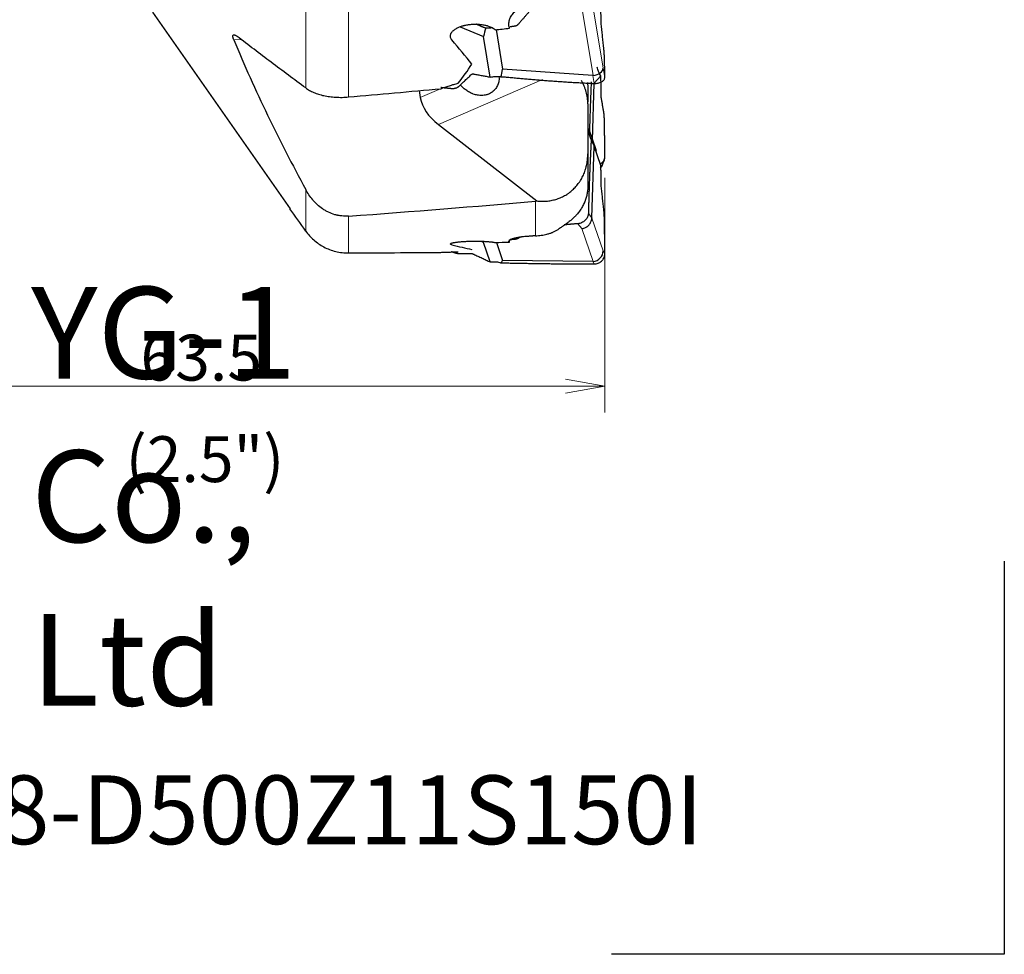
# Model space of a CAD drawing. Units: millimetres. Extents: x 455 to 594, y 351 to 551.
# Drawn here: x 519 to 594, y 351 to 423 of the extents above; entities that cross this region are included whole.
import ezdxf

# ---------------------------------------------------------------- set-up
doc = ezdxf.new("R2010")
doc.units = ezdxf.units.MM
doc.layers.add('1', color=7, linetype='Continuous', true_color=0xffffff)
doc.styles.add('Arial Unicode MS', font='ARIALUNI.ttf')
doc.dimstyles.get("Standard").update_dxf_attribs({"dimtxt": 0.18, "dimasz": 0.18, "dimexe": 0.18, "dimexo": 0.0625, "dimgap": 0.09, "dimtad": 0, "dimtih": 1, "dimtoh": 1, "dimdec": 4, "dimzin": 0, "dimdsep": 46, "dimtxsty": 'Standard', "dimcen": 0.09, "dimadec": 0, "dimazin": 0, "dimtfac": 1, "dimtdec": 4, "dimtofl": 0, "dimtmove": 0, "dimatfit": 3, "dimfxl": 1, "dimtolj": 1, "dimtzin": 0, "dimarcsym": 0})

# ---------------------------------------------------------------- blocks, each defined once
blk = doc.blocks.new('_U4')
at = {"layer": '1', "color": 3, "lineweight": 13}
for p, q in [((499.817675, 422.366943), (499.817675, 392.609054)), ((563.314485, 410.512653), (563.314485, 392.609054)), ((499.817675, 394.609054), (502.817673, 395.138035)), ((563.314485, 394.609054), (560.314484, 395.138035)), ((499.817675, 394.609054), (563.314485, 394.609054)), ((499.817675, 394.609054), (502.817677, 394.080073)), ((563.314485, 394.609054), (560.314487, 394.080073))]:
    blk.add_line(p, q, dxfattribs=at)
at = {"layer": '1', "color": 3, "linetype": 'Continuous', "lineweight": 13, "insert": (527.857895, 395.034083), "char_height": 3.5, "attachment_point": 7, "line_spacing_factor": 1.069626, "style": 'Arial Unicode MS'}
blk.add_mtext('\\W1.0000;63.5', dxfattribs=at)
blk = doc.blocks.new('_OPEN')
at = {"color": 0, "linetype": 'ByBlock', "lineweight": -2}
for p, q in [((-1, 0.166667), (0, 0)), ((-1, -0.166667), (0, 0)), ((0, 0), (-1, 0))]:
    blk.add_line(p, q, dxfattribs=at)

msp = doc.modelspace()

# ---------------------------------------------------------------- linework, layer by layer
at = {"layer": '1', "color": 7, "linetype": 'Continuous', "lineweight": 18}
for p, q in [((540.472247, 417.372128), (540.472247, 428.662704)), ((543.748855, 426.546269), (543.748855, 416.682673)), ((563.183233, 418.895332), (562.318013, 424.116221)), ((562.428705, 418.318307), (561.563485, 423.539197)), ((535.548462, 421.077084), (534.978805, 421.055736)), ((563.183233, 418.895332), (563.317723, 418.170586)), ((562.504198, 417.71801), (562.393023, 418.317116)), ((558.551826, 418.005819), (550.617652, 414.577309)), ((549.227716, 416.637746), (550.812394, 417.322516)), ((563.183233, 411.763096), (563.317723, 412.086697)), ((563.183233, 411.763096), (562.991438, 411.549611)), ((540.472247, 406.451753), (540.472247, 409.624748)), ((558.017675, 406.089625), (558.017675, 408.736656)), ((543.748855, 407.591197), (543.748855, 404.777244)), ((562.063317, 407.780447), (562.318423, 407.469209)), ((561.563485, 406.631721), (561.25488, 407.008232)), ((563.183233, 404.93457), (562.318013, 407.438587)), ((562.428705, 404.127702), (561.563485, 406.63172)), ((551.557646, 405.478634), (551.644021, 405.398065)), ((556.065013, 405.76784), (556.029102, 405.610081)), ((563.183233, 404.93457), (563.317723, 404.702339)), ((562.504198, 403.93434), (562.393023, 404.126312))]:
    msp.add_line(p, q, dxfattribs=at)
at = {"layer": '1', "color": 7, "linetype": 'Continuous', "lineweight": 25}
for p, q in [((528.76626, 423.162299), (539.275106, 408.154112)), ((552.261098, 422.029209), (554.060789, 421.289389)), ((554.572391, 418.202294), (554.060789, 421.289389)), ((555.011035, 421.824247), (555.512693, 418.797156)), ((562.393023, 418.317116), (555.512693, 418.797156)), ((563.0246, 418.299151), (562.512998, 417.729693)), ((562.38968, 413.360419), (562.512998, 417.729693)), ((549.140142, 417.166183), (549.227716, 416.637746)), ((562.017675, 416.155558), (562.017675, 412.338043)), ((550.617652, 414.577309), (558.11873, 408.747582)), ((562.113777, 414.158866), (562.625379, 412.678248)), ((562.318423, 407.469209), (562.512998, 412.934307)), ((563.0246, 411.45369), (562.512998, 412.934307)), ((562.017675, 412.338043), (562.017675, 409.869011)), ((563.125983, 411.459985), (563.255602, 411.771864)), ((553.885705, 405.665836), (554.060789, 405.567427)), ((554.572391, 404.08681), (554.060789, 405.567427)), ((555.037111, 405.577743), (555.512693, 404.20137)), ((562.393023, 404.126312), (555.512693, 404.20137))]:
    msp.add_line(p, q, dxfattribs=at)
at = {"layer": '1', "color": 163, "linetype": 'Continuous', "lineweight": 25}
for p, q in [((593.828241, 381.237862), (593.828241, 351.237862)), ((593.828241, 351.237862), (563.828241, 351.237862))]:
    msp.add_line(p, q, dxfattribs=at)
at = {"layer": '1', "color": 7, "linetype": 'Continuous', "lineweight": 25}
for centre, major_axis, ratio, start_param, end_param in [((555.207728, 414.744509), (-0.5335139, 7.798358), 0.167058, 0.3846008211, 0.5635406814), ((552.121111, 422.172537), (-3.9803448, 1.4704104), 0.200269, 4.0016037795, 4.1040277463), ((667.074182, 467.210215), (-444.5448375, -53.2693379), 0.073407, 1.3070136272, 1.309564122), ((483.114323, 467.238724), (-76.6429201, 61.7040966), 0.129726, 3.6755247254, 3.7206276433), ((445.066992, 467.238723), (-109.7590565, 44.8902227), 0.396204, 3.0289110158, 3.0657627595), ((562.391031, 418.798557), (-0.7879634, -0.1383892), 0.600383, 1.5133066259, 3.0546239624), ((553.703137, 423.823473), (-1.2025672, 6.2073391), 0.235769, 3.5455359977, 3.7244750742), ((561.775829, 422.113782), (-0.6581859, 3.7946416), 0.207404, 3.0905738634, 3.1348648901), ((710.255919, 467.238676), (-444.6931575, -53.2923427), 0.073427, 1.1782292548, 1.195251456), ((557.005329, 416.929217), (-7.8084207, 0.1181981), 0.538831, 0.0973889705, 0.6209877461), ((564.652019, 411.060877), (-2.5703867, 3.4543833), 0.181775, 0.6900153757, 0.868955236), ((563.147429, 415.415285), (-0.072159, 4.2672126), 0.173128, 2.2642010024, 2.3059385266), ((562.391031, 411.776122), (-0.6772769, 0.4273677), 0.96217, 2.9788413827, 3.7053315528), ((224.298882, 467.238723), (-413.4127797, 34.7892551), 0.125595, 2.4644032115, 2.520730806), ((562.947413, 405.638221), (-0.5923259, 1.9421861), 0.109607, 0.3081857089, 0.3524797129), ((483.114324, 467.238723), (-76.4140285, 61.2536836), 0.162525, 2.7961714706, 2.841274389), ((667.244416, 467.293972), (-444.9100835, -25.8702578), 0.128015, 1.3081817831, 1.3107303346), ((710.25617, 467.238761), (-444.698464, -25.8449788), 0.127965, 1.1795913046, 1.1966134926), ((562.391031, 404.885224), (-0.72796, -0.3328083), 0.939977, 1.2124859899, 2.7538033264), ((553.703137, 405.801788), (-1.6598501, 1.8061599), 0.505287, 3.1652870524, 3.3442261289), ((561.775829, 405.947525), (-0.7442372, 1.7976118), 0.392859, 2.9754463089, 3.01973733)]:
    msp.add_ellipse(centre, major_axis=major_axis, ratio=ratio, start_param=start_param, end_param=end_param, dxfattribs=at)
for points, knots in [([(556.0291024, 421.9618845), (556.0156371, 422.0108359), (556.005477, 422.0604346), (555.99542, 422.1358513), (555.9929313, 422.1612309), (555.9897648, 422.2118366), (555.9890776, 422.2370915), (555.9900696, 422.3631285), (556.0049081, 422.4632081), (556.0414133, 422.5873082), (556.0537234, 422.6244623), (556.0681199, 422.6614978), (556.0781883, 422.6861612), (556.083466, 422.6984967), (556.1109007, 422.7597783), (556.1615705, 422.8555921), (556.2573872, 422.9927134), (556.3345178, 423.0796679), (556.3974983, 423.1431373), (556.419417, 423.1640604), (556.4645397, 423.204885), (556.4877638, 423.224814), (556.5593857, 423.2831742), (556.660072, 423.3571894), (556.7709714, 423.4236763), (556.8580265, 423.4706611), (556.8876928, 423.4858418), (556.9331817, 423.507876), (556.9485044, 423.5150946), (556.9793019, 423.529203), (557.0567855, 423.5637038), (557.2005914, 423.6189799), (557.3343994, 423.6586553), (557.4369958, 423.6848545), (557.4715687, 423.6929936), (557.5414705, 423.7080696), (557.5768793, 423.7150196), (557.683537, 423.7339089), (557.7552172, 423.7439087), (557.8274602, 423.7513664)], [0, 0, 0, 0, 0.0625, 0.0625, 0.09375, 0.09375, 0.125, 0.125, 0.25, 0.25, 0.28125, 0.296875, 0.296875, 0.3125, 0.3125, 0.375, 0.4375, 0.5, 0.5, 0.53125, 0.53125, 0.5625, 0.5625, 0.625, 0.6875, 0.6875, 0.71875, 0.71875, 0.734375, 0.734375, 0.75, 0.8125, 0.875, 0.875, 0.90625, 0.90625, 0.9375, 0.9375, 1, 1, 1, 1]), ([(551.6440211, 421.0336772), (551.6319452, 421.0480994), (551.6206188, 421.0628682), (551.6048349, 421.0855799), (551.5997695, 421.0932541), (551.5901441, 421.1086505), (551.5672874, 421.1473428), (551.5504287, 421.1870361), (551.5313198, 421.2518654), (551.525694, 421.2849665), (551.5228541, 421.3524752), (551.5256752, 421.3858726), (551.5391811, 421.4520061), (551.5498691, 421.4847419), (551.5716168, 421.5333628), (551.5797596, 421.5493458), (551.5976449, 421.5807487), (551.6073985, 421.5961929), (551.6389534, 421.6417971), (551.6630404, 421.6712311), (551.7033725, 421.7140425), (551.7174813, 421.7280437), (551.746684, 421.7552949), (551.7618144, 421.7685843), (551.808682, 421.8075126), (551.84189, 421.8322154), (551.9118094, 421.8793832), (551.9485228, 421.9018471), (552.0060242, 421.9339842), (552.025633, 421.9444526), (552.0652817, 421.9647052), (552.1255073, 421.9941201), (552.1878486, 422.0208214), (552.3150856, 422.0709384), (552.4032961, 422.0999937), (552.5173235, 422.1314433), (552.5403189, 422.1374876), (552.5866839, 422.1490915), (552.6100579, 422.1546509), (552.6802508, 422.1705055), (552.7273008, 422.1800207), (552.8691691, 422.2055883), (552.9647008, 422.2186817), (553.1575573, 422.2374113), (553.2548826, 422.2430457), (553.4022409, 422.2457919), (553.451686, 422.2457444), (553.5498206, 422.24371), (553.5986472, 422.2417295), (553.744404, 422.2328947), (553.8406165, 422.223169), (554.0309944, 422.1955429), (554.1251636, 422.1776575), (554.2413778, 422.1493423), (554.2645889, 422.1433658), (554.3105317, 422.1308651), (554.3787844, 422.1112812), (554.4450027, 422.0891375), (554.5313366, 422.0571569), (554.573526, 422.0399401), (554.6351704, 422.0120632), (554.6554445, 422.0024281), (554.6954048, 421.9824233), (554.715141, 421.9720246), (554.7728825, 421.9399274), (554.8094947, 421.9173099), (554.8785819, 421.869404), (554.9110604, 421.8441179), (554.9411725, 421.8173095)], [0, 0, 0, 0, 0.015625, 0.015625, 0.0234375, 0.0234375, 0.03125, 0.0625, 0.0625, 0.09375, 0.09375, 0.125, 0.125, 0.15625, 0.15625, 0.171875, 0.171875, 0.1875, 0.1875, 0.21875, 0.21875, 0.234375, 0.234375, 0.25, 0.25, 0.28125, 0.28125, 0.3125, 0.3125, 0.328125, 0.328125, 0.34375, 0.375, 0.375, 0.4375, 0.4375, 0.453125, 0.453125, 0.46875, 0.46875, 0.5, 0.5, 0.5625, 0.5625, 0.625, 0.625, 0.65625, 0.65625, 0.6875, 0.6875, 0.75, 0.75, 0.8125, 0.8125, 0.828125, 0.828125, 0.84375, 0.875, 0.875, 0.90625, 0.90625, 0.921875, 0.921875, 0.9375, 0.9375, 0.96875, 0.96875, 1, 1, 1, 1]), ([(534.9788048, 421.0557362), (534.9690711, 421.0793636), (534.9602413, 421.1024384), (534.9484612, 421.1361587), (534.9447648, 421.1472968), (534.937964, 421.1690132), (534.9286696, 421.2006699), (534.9220333, 421.2296396), (534.9171459, 421.2568444), (534.9158088, 421.2656179), (534.913723, 421.2825716), (534.912973, 421.2907779), (534.910732, 421.329988), (534.9136987, 421.3551645), (534.9226278, 421.3798492), (534.9246841, 421.3844497), (534.9292632, 421.3928817), (534.9368423, 421.4044149), (534.9464311, 421.4127936), (534.9572525, 421.419236), (534.9610656, 421.4210599), (534.9690919, 421.4240788), (534.9733161, 421.4252752), (534.9864614, 421.427923), (534.9958649, 421.428449), (535.0257973, 421.426687), (535.0480332, 421.4210874), (535.0783382, 421.4091954), (535.0845259, 421.4065699), (535.097151, 421.4008318), (535.1035875, 421.3977185), (535.1231031, 421.3877443), (535.13644, 421.3802276), (535.1773604, 421.3552521), (535.2058471, 421.335385), (535.2354519, 421.3125137)], [0, 0, 0, 0, 0.0625, 0.0625, 0.09375, 0.09375, 0.125, 0.1875, 0.1875, 0.21875, 0.21875, 0.25, 0.25, 0.375, 0.375, 0.40625, 0.40625, 0.4375, 0.5, 0.5, 0.53125, 0.53125, 0.5625, 0.5625, 0.625, 0.625, 0.75, 0.75, 0.78125, 0.78125, 0.8125, 0.8125, 0.875, 0.875, 1, 1, 1, 1]), ([(540.472247, 417.3721275), (539.586868, 418.0232609), (538.7069492, 418.6768239), (536.960436, 419.9898789), (536.0938339, 420.6493675), (535.2354519, 421.3125137)], [0, 0, 0, 0, 0.5, 0.5, 1, 1, 1, 1]), ([(534.9788048, 421.0557362), (535.3778465, 420.0871092), (535.7945245, 419.1232991), (536.6583561, 417.2040024), (537.1055121, 416.2485166), (538.0261848, 414.3447444), (538.499704, 413.3964589), (539.4695878, 411.5061274), (539.9659549, 410.5640822), (540.472247, 409.6247477)], [0, 0, 0, 0, 0.25, 0.25, 0.5, 0.5, 0.75, 0.75, 1, 1, 1, 1]), ([(563.0245998, 418.299151), (562.9511015, 418.3969309), (562.8894699, 418.5034634), (562.7936023, 418.7277036), (562.7593721, 418.845398), (562.7398622, 418.9651699)], [0, 0, 0, 0, 0.5, 0.5, 1, 1, 1, 1]), ([(555.2641206, 418.1765461), (555.2630034, 418.1506426), (555.2613759, 418.1245925), (555.2579098, 418.0830836), (555.2564388, 418.0677201), (555.2531189, 418.0371105), (555.2438623, 417.9607434), (555.2297154, 417.8851866), (555.2074582, 417.7954287), (555.1950068, 417.7507778), (555.1804327, 417.7064993), (555.1702268, 417.677067), (555.164866, 417.6623615), (555.1370055, 417.589609), (555.1113109, 417.5337233), (555.0530131, 417.4265436), (555.0204117, 417.3752485), (554.9660879, 417.3018405), (554.9470159, 417.2779063), (554.9076879, 417.2320113), (554.8873667, 417.2099524), (554.8244838, 417.1463371), (554.780009, 417.1073322), (554.721302, 417.0626481), (554.7094044, 417.0539157), (554.6852971, 417.0368579), (554.6730675, 417.0285202), (554.6361329, 417.0042605), (554.6111433, 416.989059), (554.5351247, 416.9462153), (554.4830485, 416.921323), (554.4029763, 416.8891044), (554.3759585, 416.8792211), (554.3212839, 416.8611325), (554.2935887, 416.852922), (554.2104654, 416.8309908), (554.15472, 416.819857), (554.0426835, 416.8039659), (553.9863923, 416.7992121), (553.9016312, 416.7966076), (553.8732652, 416.7964971), (553.8167215, 416.7977532), (553.7886124, 416.7991145), (553.7047691, 416.8052791), (553.6495176, 416.8121582), (553.4857082, 416.8403646), (553.3790854, 416.8692271), (553.2492892, 416.9162729), (553.2234533, 416.9262554), (553.172455, 416.9471608), (553.096956, 416.9799247), (553.0243719, 417.0166389), (552.8829239, 417.094731), (552.7935792, 417.1529942), (552.6665269, 417.2477444), (552.625339, 417.2805587), (552.5452277, 417.3483679), (552.5062212, 417.3834493), (552.4025426, 417.4819911), (552.340719, 417.5468658), (552.2826947, 417.6130219)], [0, 0, 0, 0, 0.0180663139, 0.0180663139, 0.0286190673, 0.0286190673, 0.0391718208, 0.0813828347, 0.0813828347, 0.1024883416, 0.1130410951, 0.1130410951, 0.1235938486, 0.1235938486, 0.1658048625, 0.1658048625, 0.2080158764, 0.2080158764, 0.2291213833, 0.2291213833, 0.2502268902, 0.2502268902, 0.2924379041, 0.2924379041, 0.3029906576, 0.3029906576, 0.3135434111, 0.3135434111, 0.334648918, 0.334648918, 0.3768599319, 0.3768599319, 0.3979654388, 0.3979654388, 0.4190709458, 0.4190709458, 0.4612819597, 0.4612819597, 0.5034929736, 0.5034929736, 0.5245984805, 0.5245984805, 0.5457039874, 0.5457039874, 0.5879150013, 0.5879150013, 0.6723370291, 0.6723370291, 0.693442536, 0.693442536, 0.714548043, 0.7567590569, 0.7567590569, 0.8411810846, 0.8411810846, 0.8833920985, 0.8833920985, 0.9256031124, 0.9256031124, 1, 1, 1, 1]), ([(554.5723911, 418.2022943), (554.6926382, 418.2248904), (554.8147783, 418.2397947), (555.055587, 418.253334), (555.1742412, 418.2519683), (555.2876201, 418.2425076)], [0, 0, 0, 0, 0.5, 0.5, 1, 1, 1, 1]), ([(562.5041982, 417.7180103), (562.5548487, 417.7164692), (562.6054266, 417.7180591), (562.7047272, 417.7272003), (562.753448, 417.7347511), (562.8473853, 417.7553058), (562.8926, 417.768309), (562.9779978, 417.7990702), (563.0181793, 417.8168274), (563.0921583, 417.8562331), (563.1259545, 417.8778807), (563.1860329, 417.9240684), (563.2123139, 417.9486074), (563.2564931, 417.9994784), (563.2743904, 418.0258092), (563.3012249, 418.0791022), (563.3101616, 418.106063), (563.3144855, 418.1327476)], [0, 0, 0, 0, 0.125, 0.125, 0.25, 0.25, 0.375, 0.375, 0.5, 0.5, 0.625, 0.625, 0.75, 0.75, 0.875, 0.875, 1, 1, 1, 1]), ([(540.472247, 417.3721275), (540.5613693, 417.3065845), (540.753371, 417.1836401), (540.972463, 417.0767281), (541.205434, 416.9780299), (541.3288807, 416.9327767), (541.5904887, 416.8510742), (541.7260454, 416.815439), (542.0065478, 416.7544724), (542.1514927, 416.7291405), (542.4510573, 416.6890943), (542.605673, 416.6743758), (542.9253309, 416.6563814), (543.0872175, 416.653289), (543.4149671, 416.6589513), (543.580854, 416.6677022), (543.7488552, 416.6826733)], [0, 0, 0, 0, 0.125, 0.25, 0.25, 0.375, 0.375, 0.5, 0.5, 0.625, 0.625, 0.75, 0.75, 0.875, 0.875, 1, 1, 1, 1]), ([(550.7919538, 417.3154804), (550.8977342, 417.3564764), (551.0052354, 417.3960245), (551.2233452, 417.4724875), (551.3339551, 417.5094011), (551.5020371, 417.5629202), (551.5584698, 417.5804638), (551.6718343, 417.6148848), (551.8424346, 417.6654586), (552.014628, 417.7129764), (552.13009, 417.7433666)], [0, 0, 0, 0, 0.25, 0.25, 0.5, 0.5, 0.625, 0.625, 0.75, 1, 1, 1, 1]), ([(562.0176749, 416.1555582), (562.0176749, 416.3124133), (562.0063821, 416.4675494), (561.9632867, 416.7746999), (561.9314695, 416.926712), (561.8792523, 417.1148328), (561.8681835, 417.1523617), (561.8447928, 417.2272289), (561.8324826, 417.2645228), (561.7939207, 417.3754362), (561.7659742, 417.4483036), (561.6756404, 417.6637876), (561.60679, 417.8033009), (561.529496, 417.93876)], [0, 0, 0, 0, 0.25, 0.25, 0.5, 0.5, 0.5625, 0.5625, 0.625, 0.625, 0.75, 0.75, 1, 1, 1, 1]), ([(561.9945609, 417.7911022), (562.0011961, 417.7076447), (562.0069894, 417.6214253), (562.0152267, 417.4442315), (562.0176749, 417.3532524), (562.0176749, 417.2601369)], [0, 0, 0, 0, 0.5, 0.5, 1, 1, 1, 1]), ([(562.1137769, 414.1588661), (562.1032257, 414.0468457), (562.1075345, 413.9344838), (562.1456161, 413.7157534), (562.1793866, 413.609398), (562.2268835, 413.509212)], [0, 0, 0, 0, 0.5, 0.5, 1, 1, 1, 1]), ([(558.1187299, 408.7475818), (558.2416943, 408.7332282), (558.3643361, 408.724844), (558.6089731, 408.720037), (558.7309685, 408.7236134), (558.9742945, 408.7430634), (559.0956253, 408.7589345), (559.2770949, 408.7924858), (559.3376362, 408.805337), (559.4572614, 408.8340896), (559.5164657, 408.8500056), (559.6922647, 408.9023457), (559.8070495, 408.9433514), (560.0317455, 409.0377003), (560.1416572, 409.0910422), (560.3027295, 409.1806624), (560.3557866, 409.2121399), (560.4343926, 409.2618363), (560.4604312, 409.2788153), (560.5121757, 409.3136156), (560.5378574, 409.3314227), (560.6646005, 409.4219928), (560.8580436, 409.5775598), (561.0331488, 409.7540329), (561.1989901, 409.9410672), (561.2772799, 410.0398638), (561.3691157, 410.1702297), (561.3871978, 410.1966752), (561.4225292, 410.2499253), (561.4743561, 410.3304471), (561.5227188, 410.4128835), (561.6149131, 410.5802605), (561.7257779, 410.8100957), (561.8129067, 411.0530492), (561.8598503, 411.2090467), (561.8688716, 411.2404877), (561.8861139, 411.3036351), (561.9107277, 411.3985646), (561.9316584, 411.4941078), (561.9687456, 411.6859898), (561.987116, 411.8149699), (562.0115813, 412.0749758), (562.0176749, 412.2060016), (562.0176749, 412.3380429)], [0, 0, 0, 0, 0.0625, 0.0625, 0.125, 0.125, 0.1875, 0.1875, 0.21875, 0.21875, 0.25, 0.25, 0.3125, 0.3125, 0.375, 0.375, 0.40625, 0.40625, 0.421875, 0.421875, 0.4375, 0.4375, 0.5, 0.5625, 0.5625, 0.625, 0.625, 0.640625, 0.640625, 0.65625, 0.6875, 0.6875, 0.75, 0.8125, 0.8125, 0.828125, 0.828125, 0.84375, 0.875, 0.875, 0.9375, 0.9375, 1, 1, 1, 1]), ([(563.255239, 411.7709979), (563.2680143, 411.8016371), (563.2788986, 411.8330647), (563.3012249, 411.913242), (563.3101616, 411.9627079), (563.3144855, 412.0126527)], [0, 0, 0, 0, 0.3990382728, 0.3990382728, 1, 1, 1, 1]), ([(562.0176749, 409.8690112), (562.0176749, 409.763844), (562.0069856, 409.5541208), (561.9750319, 409.3456134), (561.9322504, 409.137725), (561.9054469, 409.0340902), (561.8567695, 408.8791225), (561.8391293, 408.8275474), (561.8104808, 408.75031), (561.8005546, 408.7245558), (561.7800168, 408.6732328), (561.7270235, 408.5455454), (561.6169084, 408.3212449), (561.4981164, 408.1297289), (561.3686201, 407.9422374), (561.2985214, 407.8505033), (561.1849362, 407.7160742), (561.1260307, 407.6496541), (561.0638403, 407.5844689), (561.0216342, 407.5412926), (561.0001573, 407.5198449), (560.9783847, 407.4986213)], [0, 0, 0, 0, 0.125, 0.25, 0.25, 0.375, 0.375, 0.4375, 0.4375, 0.46875, 0.46875, 0.5, 0.625, 0.75, 0.75, 0.875, 0.875, 0.9375, 0.96875, 0.96875, 1, 1, 1, 1]), ([(543.7488552, 407.591197), (543.5751933, 407.5788458), (543.4014047, 407.5813729), (543.1405268, 407.6080522), (543.0535349, 407.6207731), (542.9447529, 407.6416272), (542.9229944, 407.646046), (542.8794731, 407.6553849), (542.8576782, 407.6603132), (542.7926375, 407.6757734), (542.7496764, 407.68699), (542.5368102, 407.7474908), (542.3726917, 407.8099573), (542.1746778, 407.9042926), (542.1354336, 407.9239765), (542.0576545, 407.9649601), (542.0190342, 407.9863119), (541.9051717, 408.0522123), (541.8317456, 408.0986764), (541.6182761, 408.2450094), (541.4850065, 408.3517836), (541.3283092, 408.4953328), (541.2975029, 408.5245208), (541.2372962, 408.583434), (541.2078377, 408.6132116), (541.1212934, 408.7034561), (541.066035, 408.7648328), (540.9068873, 408.9522624), (540.8095927, 409.0815984), (540.6300381, 409.3477555), (540.5477937, 409.4845844), (540.472247, 409.6247477)], [0, 0, 0, 0, 0.125, 0.125, 0.1875, 0.1875, 0.203125, 0.203125, 0.21875, 0.21875, 0.25, 0.25, 0.375, 0.375, 0.40625, 0.40625, 0.4375, 0.4375, 0.5, 0.5, 0.625, 0.625, 0.65625, 0.65625, 0.6875, 0.6875, 0.75, 0.75, 0.875, 0.875, 1, 1, 1, 1]), ([(562.0633169, 407.7804473), (562.0627337, 407.7388687), (562.0577243, 407.696489), (562.0389228, 407.6117258), (562.0251308, 407.5693441), (561.9891388, 407.4861789), (561.9669393, 407.4453972), (561.9147993, 407.3669784), (561.8848596, 407.329343), (561.8181757, 407.2586539), (561.7814326, 407.2256018), (561.7023149, 407.1653569), (561.6599417, 407.1381655), (561.5709327, 407.0907159), (561.5242986, 407.0704588), (561.4282849, 407.0377106), (561.3789072, 407.0252203), (561.3289632, 407.0168942)], [0, 0, 0, 0, 0.125, 0.125, 0.25, 0.25, 0.375, 0.375, 0.5, 0.5, 0.625, 0.625, 0.75, 0.75, 0.875, 0.875, 1, 1, 1, 1]), ([(560.5490726, 407.1309084), (560.4832294, 407.0809673), (560.4159053, 407.0312525), (560.3127303, 406.9570585), (560.2779735, 406.9323872), (560.225293, 406.8954477), (560.2077418, 406.8832159), (560.1728591, 406.8590419), (560.1554961, 406.8470776), (560.0690772, 406.7878347), (560.0011904, 406.742289), (559.9181701, 406.6871642), (559.9016441, 406.6762198), (559.869074, 406.6546868), (559.8208365, 406.6228505), (559.7744547, 406.5923066), (559.7443843, 406.5724435)], [0, 0, 0, 0, 0.25, 0.25, 0.375, 0.375, 0.4375, 0.4375, 0.5, 0.5, 0.75, 0.75, 0.8125, 0.8125, 0.875, 1, 1, 1, 1]), ([(560.9783847, 407.4986213), (560.9458743, 407.466931), (560.9125091, 407.4354606), (560.8439434, 407.3728776), (560.8086923, 407.3417266), (560.7010856, 407.2496097), (560.6265805, 407.1896971), (560.5490726, 407.1309084)], [0, 0, 0, 0, 0.25, 0.25, 0.5, 0.5, 1, 1, 1, 1]), ([(561.5634855, 406.6317205), (561.566634, 406.6320514), (561.5697815, 406.6324004), (561.5745017, 406.6329482), (561.5760792, 406.633109), (561.5792018, 406.633622), (561.5807678, 406.6338737), (561.5886051, 406.6351362), (561.5948929, 406.6361675), (561.6137241, 406.6394713), (561.6262496, 406.6419289), (561.6636988, 406.6501348), (561.6885022, 406.6567025), (561.7623976, 406.6797714), (561.8097865, 406.6992298), (561.8781109, 406.7342791), (561.9004259, 406.7469468), (561.9441169, 406.7742937), (561.9655832, 406.7890507), (562.027283, 406.8355117), (562.0651786, 406.8695493), (562.1172291, 406.9251414), (562.133775, 406.9444332), (562.1652006, 406.9845935), (562.1798448, 407.0051641), (562.2205708, 407.0681576), (562.2435237, 407.1119129), (562.2715621, 407.1802249), (562.2798577, 407.2035497), (562.2939388, 407.2501679), (562.2997713, 407.2735499), (562.313719, 407.3439102), (562.3183181, 407.3911008), (562.3180132, 407.4385874)], [0, 0, 0, 0, 0.0078125, 0.0078125, 0.01171875, 0.01171875, 0.015625, 0.015625, 0.03125, 0.03125, 0.0625, 0.0625, 0.125, 0.125, 0.25, 0.25, 0.3125, 0.3125, 0.375, 0.375, 0.5, 0.5, 0.5625, 0.5625, 0.625, 0.625, 0.75, 0.75, 0.8125, 0.8125, 0.875, 0.875, 1, 1, 1, 1]), ([(540.472247, 406.4517526), (540.5613693, 406.3255435), (540.753371, 406.0851209), (540.972463, 405.8683195), (541.205434, 405.6636196), (541.3288807, 405.5672985), (541.5904887, 405.3876512), (541.7260454, 405.3061147), (542.0065478, 405.1594127), (542.1514927, 405.094246), (542.4510573, 404.9807824), (542.605673, 404.9324784), (542.9253309, 404.8540505), (543.0872175, 404.8247109), (543.4149671, 404.7858657), (543.580854, 404.7763498), (543.7488552, 404.7772436)], [0, 0, 0, 0, 0.125, 0.25, 0.25, 0.375, 0.375, 0.5, 0.5, 0.625, 0.625, 0.75, 0.75, 0.875, 0.875, 1, 1, 1, 1]), ([(556.0291024, 405.6100815), (556.0156371, 405.6218978), (556.005477, 405.6339684), (555.99542, 405.652478), (555.9929313, 405.6587327), (555.9897648, 405.6712563), (555.9890776, 405.677532), (555.9900696, 405.7089788), (556.0049081, 405.7343566), (556.0414133, 405.7663051), (556.0537234, 405.7759064), (556.0681199, 405.7855306), (556.0781883, 405.7919515), (556.083466, 405.7951689), (556.1109007, 405.8111818), (556.1615702, 405.8364045), (556.2573878, 405.8729946), (556.3345178, 405.8964937), (556.3974983, 405.9137446), (556.419417, 405.9194485), (556.4645397, 405.9306087), (556.4877638, 405.9360723), (556.5593857, 405.9521135), (556.660072, 405.9725706), (556.7709714, 405.9911207), (556.8580265, 406.0042807), (556.8876928, 406.0085417), (556.9331817, 406.0147379), (556.9485044, 406.0167698), (556.9793019, 406.0207447), (557.0567855, 406.0304741), (557.2005914, 406.0461352), (557.3343994, 406.0574404), (557.4369958, 406.0649202), (557.4715687, 406.0672466), (557.5414705, 406.0715596), (557.5768793, 406.07355), (557.683537, 406.0789635), (557.7552172, 406.0818348), (557.8274602, 406.0839775)], [0, 0, 0, 0, 0.0625, 0.0625, 0.09375, 0.09375, 0.125, 0.125, 0.25, 0.25, 0.28125, 0.296875, 0.296875, 0.3125, 0.3125, 0.375, 0.4375, 0.5, 0.5, 0.53125, 0.53125, 0.5625, 0.5625, 0.625, 0.6875, 0.6875, 0.71875, 0.71875, 0.734375, 0.734375, 0.75, 0.8125, 0.875, 0.875, 0.90625, 0.90625, 0.9375, 0.9375, 1, 1, 1, 1]), ([(558.0176749, 406.0896249), (558.1674573, 406.0940763), (558.3160589, 406.1063368), (558.6109676, 406.1460316), (558.7572747, 406.173467), (558.9024244, 406.2085566)], [0, 0, 0, 0, 0.5, 0.5, 1, 1, 1, 1]), ([(558.9024244, 406.2085566), (558.9823925, 406.2278887), (559.0602114, 406.2505436), (559.1739256, 406.2890748), (559.2113258, 406.3026788), (559.2666788, 406.3241867), (559.2850051, 406.3315398), (559.3214085, 406.3466081), (559.3395102, 406.3543342), (559.4291169, 406.3937359), (559.497021, 406.4273028), (559.6258845, 406.49765), (559.6868434, 406.5344348), (559.7443843, 406.5724435)], [0, 0, 0, 0, 0.25, 0.25, 0.375, 0.375, 0.4375, 0.4375, 0.5, 0.5, 0.75, 0.75, 1, 1, 1, 1]), ([(551.6440211, 405.3980651), (551.6319452, 405.4011678), (551.6206188, 405.4043542), (551.6048349, 405.4092698), (551.5997695, 405.4109332), (551.5901441, 405.4142758), (551.5672874, 405.4226889), (551.5504287, 405.4313859), (551.5313198, 405.4456833), (551.525694, 405.4530289), (551.5228541, 405.46811), (551.5256752, 405.4756197), (551.5391811, 405.4905828), (551.5498691, 405.4980361), (551.5716168, 405.5091722), (551.5797596, 405.5128441), (551.5976449, 405.520079), (551.6073985, 405.5236475), (551.6389534, 405.5342136), (551.6630404, 405.5410719), (551.7033725, 405.5510966), (551.7174813, 405.5543837), (551.746684, 405.5607965), (551.7618144, 405.5639315), (551.808682, 405.5731354), (551.84189, 405.5790036), (551.9118094, 405.5902522), (551.9485228, 405.5956322), (552.0060242, 405.6033558), (552.025633, 405.6058764), (552.0652817, 405.6107611), (552.0853565, 405.6131302), (552.1462878, 405.6200294), (552.1878486, 405.6243517), (552.3150856, 405.6365526), (552.4032961, 405.6436704), (552.5173235, 405.6514014), (552.5403189, 405.6528888), (552.5866839, 405.655747), (552.6100579, 405.6571176), (552.6802508, 405.6610299), (552.7273008, 405.6633823), (552.8691691, 405.669711), (552.9647008, 405.672963), (553.1575573, 405.6776189), (553.2548826, 405.6790225), (553.4022409, 405.6797065), (553.451686, 405.6796946), (553.5498206, 405.679188), (553.5986472, 405.6786948), (553.744404, 405.676496), (553.8406165, 405.6740762), (554.0309944, 405.6672226), (554.1251636, 405.6627921), (554.2413778, 405.6558088), (554.2645889, 405.6543361), (554.3105317, 405.6512592), (554.333283, 405.649654), (554.4008572, 405.6446342), (554.4450027, 405.6410158), (554.5313366, 405.6331993), (554.573526, 405.6290015), (554.6351704, 405.6222272), (554.6554445, 405.6198893), (554.6954048, 405.6150437), (554.715141, 405.612529), (554.7728825, 405.6047817), (554.8094947, 405.599341), (554.8785819, 405.587867), (554.9110604, 405.5818341), (554.9411725, 405.5754693)], [0, 0, 0, 0, 0.015625, 0.015625, 0.0234375, 0.0234375, 0.03125, 0.0625, 0.0625, 0.09375, 0.09375, 0.125, 0.125, 0.15625, 0.15625, 0.171875, 0.171875, 0.1875, 0.1875, 0.21875, 0.21875, 0.234375, 0.234375, 0.25, 0.25, 0.28125, 0.28125, 0.3125, 0.3125, 0.328125, 0.328125, 0.34375, 0.34375, 0.375, 0.375, 0.4375, 0.4375, 0.453125, 0.453125, 0.46875, 0.46875, 0.5, 0.5, 0.5625, 0.5625, 0.625, 0.625, 0.65625, 0.65625, 0.6875, 0.6875, 0.75, 0.75, 0.8125, 0.8125, 0.828125, 0.828125, 0.84375, 0.84375, 0.875, 0.875, 0.90625, 0.90625, 0.921875, 0.921875, 0.9375, 0.9375, 0.96875, 0.96875, 1, 1, 1, 1]), ([(550.7919538, 404.8236374), (550.8977342, 404.8271882), (551.0052354, 404.8307168), (551.2233452, 404.8377103), (551.3339551, 404.8411752), (551.5020371, 404.8463095), (551.5584698, 404.8480117), (551.6718343, 404.8513862), (551.7287009, 404.8530567), (551.8998324, 404.8580146), (552.014628, 404.8612488), (552.13009, 404.8644035)], [0, 0, 0, 0, 0.25, 0.25, 0.5, 0.5, 0.625, 0.625, 0.75, 0.75, 1, 1, 1, 1]), ([(562.5041982, 403.9343403), (562.5548487, 403.9344306), (562.6054266, 403.9390499), (562.7047272, 403.9571074), (562.753448, 403.9705452), (562.8473853, 404.005694), (562.8926, 404.0274041), (562.9779978, 404.0782638), (563.0181793, 404.1074123), (563.0921583, 404.1720562), (563.1259545, 404.2075503), (563.1860329, 404.2835722), (563.2123139, 404.3240984), (563.2564931, 404.4086963), (563.2743904, 404.4527662), (563.3012249, 404.5428398), (563.3101616, 404.5888416), (563.3144855, 404.6349709)], [0, 0, 0, 0, 0.125, 0.125, 0.25, 0.25, 0.375, 0.375, 0.5, 0.5, 0.625, 0.625, 0.75, 0.75, 0.875, 0.875, 1, 1, 1, 1]), ([(554.5723911, 404.0868098), (554.6926382, 404.1079308), (554.8147783, 404.1155109), (555.055587, 404.1031387), (555.1742412, 404.0831873), (555.2876201, 404.0500632)], [0, 0, 0, 0, 0.5, 0.5, 1, 1, 1, 1])]:
    msp.add_open_spline(points, degree=3, knots=knots, dxfattribs=at)
for points, degree in [([(557.7767686, 423.4647544), (556.6718458, 422.1963662)], 1), ([(563.0326752, 422.426083), (563.0245998, 423.202709)], 1), ([(553.9514708, 422.0358979), (553.7086512, 422.146901), (553.4648988, 422.2566412)], 2), ([(554.2243993, 421.939744), (554.0867659, 421.9740487), (553.9514708, 422.0358979)], 2), ([(554.2942234, 421.9407736), (554.270993, 421.9407229), (554.2477099, 421.940379), (554.2243993, 421.939744)], 3), ([(554.3286008, 421.941981), (554.3171567, 421.9416511), (554.3056965, 421.9412486), (554.2942234, 421.9407736)], 3), ([(554.6068649, 421.9422968), (554.5163579, 421.9471872), (554.423036, 421.9470897), (554.3286008, 421.941981)], 3), ([(556.4533153, 422.0845747), (556.0789592, 422.0329353)], 1), ([(556.6718458, 422.1963662), (556.5910074, 422.1035682), (556.4533153, 422.0845747)], 2), ([(563.0471923, 422.2223197), (563.0334408, 422.3524474), (563.0326752, 422.426083)], 2), ([(563.2351506, 420.4436983), (563.0471923, 422.2223197)], 1), ([(563.2874065, 419.7624285), (563.2788554, 420.0301261), (563.2351506, 420.4436983)], 2), ([(563.3177233, 418.1705858), (563.315211, 418.8919907), (563.2874065, 419.7624285)], 2), ([(552.1847854, 417.5111557), (553.1216942, 418.3944956)], 1), ([(553.1216942, 418.3944956), (553.1902404, 418.4591226), (553.3099395, 418.4368804)], 2), ([(553.3099395, 418.4368804), (554.5723911, 418.2022943)], 1), ([(555.2876201, 418.2425076), (555.2984042, 418.2413251), (555.3091412, 418.2400704), (555.3198281, 418.2387436)], 3), ([(555.3198281, 418.2387436), (555.3414767, 418.23517), (555.362923, 418.231305), (555.3841438, 418.2271514)], 3), ([(555.3841438, 418.2271514), (555.5398476, 418.2342585), (555.6952073, 418.218391)], 2), ([(555.6952073, 418.218391), (558.9309381, 417.887912), (562.2923094, 417.7275544)], 2), ([(563.0326752, 416.8496677), (563.0245998, 418.299151)], 1), ([(563.3144671, 418.1328604), (563.3166548, 418.1455246), (563.3177407, 418.1581226), (563.3177233, 418.1705858)], 3), ([(550.8046737, 417.4246904), (551.2031947, 417.3731138), (551.598288, 417.3382695)], 2), ([(551.598288, 417.3382695), (551.9669316, 417.3057579), (552.1847854, 417.5111557)], 2), ([(562.2666584, 417.5323696), (562.1938911, 415.7978095), (562.1418892, 414.0285804)], 2), ([(562.2699405, 417.8437184), (562.2731943, 417.6881651), (562.2666584, 417.5323696)], 2), ([(562.2926102, 417.7275367), (562.5041982, 417.7180103)], 1), ([(562.0176749, 417.2601369), (562.0176749, 416.9241748), (562.0176749, 416.6048108), (562.0176749, 416.3021209)], 3), ([(563.0471923, 416.6330701), (563.0334408, 416.7122352), (563.0326752, 416.8496677)], 2), ([(563.2351506, 415.5510193), (563.0471923, 416.6330701)], 1), ([(563.2874065, 414.8759427), (563.2788554, 415.2994165), (563.2351506, 415.5510193)], 2), ([(563.3177233, 412.0866966), (563.315211, 413.4989875), (563.2874065, 414.8759427)], 2), ([(562.017671, 414.295217), (562.1137769, 414.1588661)], 1), ([(562.2666584, 413.1717816), (562.1305334, 410.6723691), (562.0670766, 407.9522924)], 2), ([(562.2268835, 413.509212), (562.2313338, 413.4998622), (562.2359066, 413.4905674), (562.2406006, 413.4813303)], 3), ([(562.2406006, 413.4813303), (562.2498936, 413.463182), (562.2596772, 413.445267), (562.2699405, 413.4276056)], 3), ([(562.2699405, 413.4276056), (562.2731943, 413.2917873), (562.2666584, 413.1717816)], 2), ([(563.3144671, 412.0126193), (563.3166548, 412.0372296), (563.3177407, 412.061954), (563.3177233, 412.0866966)], 3), ([(563.0326752, 410.1136411), (563.0245998, 411.4536901)], 1), ([(563.0471923, 409.8614998), (563.0334408, 409.9865846), (563.0326752, 410.1136411)], 2), ([(563.2351506, 408.1518056), (563.0471923, 409.8614998)], 1), ([(558.1187299, 408.7475818), (558.085284, 408.7433636), (558.0516022, 408.739714), (558.0176749, 408.7366564)], 3), ([(540.472247, 406.4517526), (540.071887, 407.0187165), (539.672644, 407.5863704), (539.2746292, 408.1547832)], 3), ([(562.0670695, 407.9520512), (562.0633169, 407.7804473)], 1), ([(563.2874065, 407.3386169), (563.2788554, 407.7542607), (563.2351506, 408.1518056)], 2), ([(561.2548802, 407.0082301), (560.7382458, 406.9677933), (560.2259459, 406.9176598)], 2), ([(561.3289944, 407.0168371), (561.3043925, 407.0129672), (561.2796557, 407.010092), (561.2548801, 407.0082318)], 3), ([(563.3177233, 404.7023394), (563.315211, 405.9871217), (563.2874065, 407.3386169)], 2), ([(556.4533153, 405.8119591), (556.0789596, 405.778455)], 1), ([(556.6718458, 405.870985), (556.5910074, 405.8242823), (556.4533153, 405.8119591)], 2), ([(556.9149114, 406.0114111), (556.6718458, 405.870985)], 1), ([(551.598288, 404.893078), (551.9669316, 404.7352415), (552.1847854, 404.7351172)], 2), ([(552.1847854, 404.7351172), (553.1216942, 404.7345829)], 1), ([(553.1216942, 404.7345829), (553.1902404, 404.7345438), (553.3099395, 404.6784478)], 2), ([(553.3099395, 404.6784478), (554.5723911, 404.0868098)], 1), ([(563.3144671, 404.6350174), (563.3166548, 404.6574608), (563.3177407, 404.6799344), (563.3177233, 404.7023394)], 3), ([(555.2876201, 404.0500632), (555.2984042, 404.046789), (555.3091412, 404.0433972), (555.3198281, 404.0398888)], 3), ([(555.3198281, 404.0398888), (555.3414767, 404.0323972), (555.362923, 404.0244333), (555.3841438, 404.0160052)], 3), ([(555.3841438, 404.0160052), (555.5398476, 404.0201037), (555.6952073, 404.0167869)], 2), ([(555.6952073, 404.0167869), (558.9309381, 403.9477066), (562.2923094, 403.9349617)], 2), ([(562.2926102, 403.9349595), (562.5041982, 403.9343403)], 1)]:
    msp.add_open_spline(points, degree=degree, dxfattribs=at)
for points, weights in [([(556.0387279, 421.9269201), (556.0339133, 421.9443948), (556.0291024, 421.9618845)], [0.500000020335, 0.499999979665, 0.500000020335]), ([(558.0176749, 406.0896249), (557.9225631, 406.0867983), (557.8274602, 406.0839775)], [0.500000017518, 0.499999982482, 0.500000017518]), ([(556.0387279, 405.6016582), (556.0339133, 405.6058597), (556.0291024, 405.6100815)], [0.500000020301, 0.499999979699, 0.500000020301])]:
    msp.add_rational_spline(points, weights, degree=2, dxfattribs=at)

# ---------------------------------------------------------------- texts
at = {"layer": '1', "color": 3, "linetype": 'Continuous', "lineweight": 13, "char_height": 3.5, "attachment_point": 7, "line_spacing_factor": 1.069626, "style": 'Arial Unicode MS'}
for s, insert in [('\\W1.0000;\\H7.00;YG-1 Co., Ltd\\H3.50;', (519.504869, 370.223031)), ('\\W1.0000;(2.5")', (526.721469, 387.285228)), ('\\W1.0000;\\H5.25;F90-WN08-D500Z11S150I\\H3.50;', (487.101556, 359.643857))]:
    msp.add_mtext(s, dxfattribs=dict(at, insert=insert))

# ---------------------------------------------------------------- dimensions: what is measured, and where the dimension line sits
at = {"layer": '1', "color": 3, "linetype": 'Continuous', "lineweight": 13}
dim = msp.add_linear_dim(base=(563.314485, 394.609054), p1=(499.817675, 423.866943), p2=(563.314485, 412.012653), dimstyle='Standard', override={"dimtxt": 3.5, "dimasz": 3, "dimexe": 2, "dimexo": 1.5, "dimgap": 1.75, "dimtad": 1, "dimtih": 1, "dimtoh": 0, "dimdec": 2, "dimlfac": 1, "dimzin": 8, "dimdsep": 46, "dimlunit": 2, "dimtxsty": 'Arial Unicode MS', "dimblk1": 'OPEN', "dimblk2": 'OPEN', "dimsah": 1, "dimse1": 0, "dimse2": 0, "dimsd1": 0, "dimsd2": 0, "dimclrd": 3, "dimclre": 3, "dimclrt": 3, "dimtol": 0, "dimtm": -0.1, "dimtfac": 0.714286, "dimtdec": 3, "dimtofl": 1, "dimtmove": 0, "dimatfit": 2, "dimtzin": 8, "dimlwd": 13, "dimlwe": 13}, dxfattribs=at)
dim.commit()
dim.dimension.update_dxf_attribs({"geometry": '_U4', "text_midpoint": (531.56608, 394.609054), "dimtype": 160})

doc.saveas('drawing.dxf')
